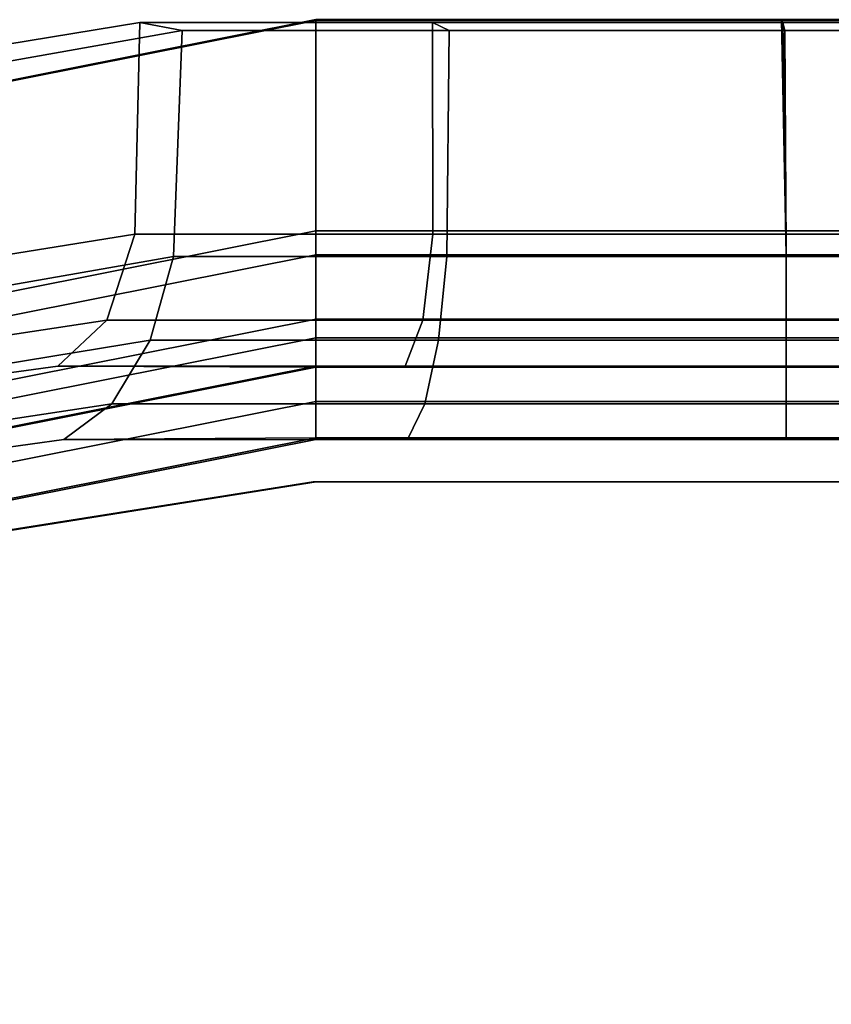
# Model space of a CAD drawing. Units: inches. Extents: x 0 to 417, y 0 to 427.
# Drawn here: x 180 to 181, y 143 to 144 of the extents above; entities that cross this region are included whole.
import ezdxf

# ---------------------------------------------------------------- set-up
doc = ezdxf.new("R2010")
doc.units = ezdxf.units.IN
doc.header["$MEASUREMENT"] = 0
doc.layers.add('STORAGE-BRACKETS', color=4, linetype='Continuous')
doc.layers.add('STORAGE-SHELF', color=4, linetype='Continuous')

# ---------------------------------------------------------------- blocks, each defined once
blk = doc.blocks.new('LMGS90_32_0T')
at = {"layer": 'STORAGE-BRACKETS'}
for points in [[(1.8429, -0.664, 36.5488), (1.843, -0.4112, 36.5711), (1.0963, -0.5597, 36.5711), (1.193, -0.7933, 36.5488)], [(1.0963, -0.5597, 36.5711), (1.843, -0.4112, 36.5711), (1.8431, -0.412, 36.4921), (1.0967, -0.5604, 36.4921)], [(1.183, -0.7694, 36.4744), (1.0967, -0.5604, 36.4921), (1.8431, -0.412, 36.4921), (1.8429, -0.6381, 36.4744)], [(1.8429, -0.664, 36.5488), (2.3486, -0.664, 36.5488), (2.3437, -0.4112, 36.5711), (1.843, -0.4112, 36.5711)], [(2.3486, -0.6381, 36.4744), (1.8429, -0.6381, 36.4744), (1.8431, -0.412, 36.4921), (2.3444, -0.412, 36.4921)], [(2.3437, -0.4112, 36.5711), (2.3444, -0.412, 36.4921), (1.8431, -0.412, 36.4921), (1.843, -0.4112, 36.5711)], [(2.3437, -0.4112, 36.5711), (4.5937, -0.4112, 36.5711), (4.5944, -0.412, 36.4921), (2.3444, -0.412, 36.4921)], [(4.5986, -0.664, 36.5488), (4.5937, -0.4112, 36.5711), (2.3437, -0.4112, 36.5711), (2.3486, -0.664, 36.5488)], [(4.5986, -0.6381, 36.4744), (2.3486, -0.6381, 36.4744), (2.3444, -0.412, 36.4921), (4.5944, -0.412, 36.4921)], [(1.4375, -0.4496, 34.4688), (1.4276, -0.677, 34.4806), (1.6485, -0.6418, 34.6921), (1.654, -0.4144, 34.6776)], [(1.4375, -0.4496, 19.1856), (1.4276, -0.677, 19.1974), (1.6485, -0.6418, 19.4089), (1.654, -0.4144, 19.3944)], [(1.6485, -0.6418, 21.4087), (1.4276, -0.677, 21.6201), (1.4375, -0.4496, 21.632), (1.654, -0.4144, 21.4231)], [(1.4375, -0.4496, 3.8929), (1.4276, -0.677, 3.9048), (1.6485, -0.6418, 4.1162), (1.654, -0.4144, 4.1018)], [(1.6485, -0.6418, 6.116), (1.4276, -0.677, 6.3274), (1.4375, -0.4496, 6.3393), (1.654, -0.4144, 6.1304)], [(1.4375, -0.4496, 34.4688), (1.654, -0.4144, 34.6776), (1.6993, -0.4227, 34.6136), (1.5012, -0.4579, 34.423)], [(1.4375, -0.4496, 19.1856), (1.654, -0.4144, 19.3944), (1.6993, -0.4227, 19.3304), (1.5012, -0.4579, 19.1398)], [(1.6993, -0.4227, 21.4871), (1.654, -0.4144, 21.4231), (1.4375, -0.4496, 21.632), (1.5012, -0.4579, 21.6778)], [(1.4375, -0.4496, 3.8929), (1.654, -0.4144, 4.1018), (1.6993, -0.4227, 4.0377), (1.5012, -0.4579, 3.8471)], [(1.6993, -0.4227, 6.1945), (1.654, -0.4144, 6.1304), (1.4375, -0.4496, 6.3393), (1.5012, -0.4579, 6.3851)], [(1.69, -0.6658, 34.6298), (1.4871, -0.701, 34.4352), (1.5012, -0.4579, 34.423), (1.6993, -0.4227, 34.6136)], [(1.69, -0.6658, 19.3466), (1.4871, -0.701, 19.152), (1.5012, -0.4579, 19.1398), (1.6993, -0.4227, 19.3304)], [(1.5012, -0.4579, 21.6778), (1.4871, -0.701, 21.6655), (1.69, -0.6658, 21.4709), (1.6993, -0.4227, 21.4871)], [(1.69, -0.6658, 4.0539), (1.4871, -0.701, 3.8594), (1.5012, -0.4579, 3.8471), (1.6993, -0.4227, 4.0377)], [(1.5012, -0.4579, 6.3851), (1.4871, -0.701, 6.3728), (1.69, -0.6658, 6.1783), (1.6993, -0.4227, 6.1945)], [(1.9686, -0.4144, 34.8315), (1.654, -0.4144, 34.6776), (1.6485, -0.6418, 34.6921), (1.969, -0.6418, 34.847)], [(1.9686, -0.4144, 19.5483), (1.654, -0.4144, 19.3944), (1.6485, -0.6418, 19.4089), (1.969, -0.6418, 19.5638)], [(1.6485, -0.6418, 21.4087), (1.654, -0.4144, 21.4231), (1.9686, -0.4144, 21.2692), (1.969, -0.6418, 21.2537)], [(1.9686, -0.4144, 4.2557), (1.654, -0.4144, 4.1018), (1.6485, -0.6418, 4.1162), (1.969, -0.6418, 4.2711)], [(1.6485, -0.6418, 6.116), (1.654, -0.4144, 6.1304), (1.9686, -0.4144, 5.9765), (1.969, -0.6418, 5.9611)], [(1.9686, -0.4144, 34.8315), (1.9865, -0.4227, 34.7551), (1.6993, -0.4227, 34.6136), (1.654, -0.4144, 34.6776)], [(1.9686, -0.4144, 19.5483), (1.9865, -0.4227, 19.4719), (1.6993, -0.4227, 19.3304), (1.654, -0.4144, 19.3944)], [(1.6993, -0.4227, 21.4871), (1.9865, -0.4227, 21.3456), (1.9686, -0.4144, 21.2692), (1.654, -0.4144, 21.4231)], [(1.9686, -0.4144, 4.2557), (1.9865, -0.4227, 4.1793), (1.6993, -0.4227, 4.0377), (1.654, -0.4144, 4.1018)], [(1.6993, -0.4227, 6.1945), (1.9865, -0.4227, 6.0529), (1.9686, -0.4144, 5.9765), (1.654, -0.4144, 6.1304)], [(1.69, -0.6658, 34.6298), (1.6993, -0.4227, 34.6136), (1.9865, -0.4227, 34.7551), (1.9839, -0.6658, 34.7737)], [(1.69, -0.6658, 19.3466), (1.6993, -0.4227, 19.3304), (1.9865, -0.4227, 19.4719), (1.9839, -0.6658, 19.4905)], [(1.9865, -0.4227, 21.3456), (1.6993, -0.4227, 21.4871), (1.69, -0.6658, 21.4709), (1.9839, -0.6658, 21.3271)], [(1.69, -0.6658, 4.0539), (1.6993, -0.4227, 4.0377), (1.9865, -0.4227, 4.1793), (1.9839, -0.6658, 4.1978)], [(1.9865, -0.4227, 6.0529), (1.6993, -0.4227, 6.1945), (1.69, -0.6658, 6.1783), (1.9839, -0.6658, 6.0344)], [(1.9686, -0.4144, 34.8315), (2.3452, -0.4144, 34.8996), (2.3474, -0.4227, 34.8212), (1.9865, -0.4227, 34.7551)], [(1.9686, -0.4144, 34.8315), (1.969, -0.6418, 34.847), (2.3486, -0.6418, 34.9147), (2.3452, -0.4144, 34.8996)], [(1.9686, -0.4144, 19.5483), (2.3452, -0.4144, 19.6164), (2.3474, -0.4227, 19.538), (1.9865, -0.4227, 19.4719)], [(1.9686, -0.4144, 19.5483), (1.969, -0.6418, 19.5638), (2.3486, -0.6418, 19.6315), (2.3452, -0.4144, 19.6164)], [(2.3474, -0.4227, 21.2795), (2.3452, -0.4144, 21.2011), (1.9686, -0.4144, 21.2692), (1.9865, -0.4227, 21.3456)], [(2.3486, -0.6418, 21.186), (1.969, -0.6418, 21.2537), (1.9686, -0.4144, 21.2692), (2.3452, -0.4144, 21.2011)], [(1.9686, -0.4144, 4.2557), (2.3452, -0.4144, 4.3238), (2.3474, -0.4227, 4.2454), (1.9865, -0.4227, 4.1793)], [(1.9686, -0.4144, 4.2557), (1.969, -0.6418, 4.2711), (2.3486, -0.6418, 4.3388), (2.3452, -0.4144, 4.3238)], [(2.3474, -0.4227, 5.9869), (2.3452, -0.4144, 5.9084), (1.9686, -0.4144, 5.9765), (1.9865, -0.4227, 6.0529)], [(2.3486, -0.6418, 5.8934), (1.969, -0.6418, 5.9611), (1.9686, -0.4144, 5.9765), (2.3452, -0.4144, 5.9084)], [(2.3486, -0.6658, 34.8399), (1.9839, -0.6658, 34.7737), (1.9865, -0.4227, 34.7551), (2.3474, -0.4227, 34.8212)], [(2.3486, -0.6658, 19.5567), (1.9839, -0.6658, 19.4905), (1.9865, -0.4227, 19.4719), (2.3474, -0.4227, 19.538)], [(1.9865, -0.4227, 21.3456), (1.9839, -0.6658, 21.3271), (2.3486, -0.6658, 21.2609), (2.3474, -0.4227, 21.2795)], [(2.3486, -0.6658, 4.264), (1.9839, -0.6658, 4.1978), (1.9865, -0.4227, 4.1793), (2.3474, -0.4227, 4.2454)], [(1.9865, -0.4227, 6.0529), (1.9839, -0.6658, 6.0344), (2.3486, -0.6658, 5.9682), (2.3474, -0.4227, 5.9869)], [(4.5952, -0.4144, 34.8996), (4.5974, -0.4227, 34.8212), (2.3474, -0.4227, 34.8212), (2.3452, -0.4144, 34.8996)], [(4.5952, -0.4144, 34.8996), (2.3452, -0.4144, 34.8996), (2.3486, -0.6418, 34.9147), (4.5986, -0.6418, 34.9147)], [(4.5952, -0.4144, 19.6164), (4.5974, -0.4227, 19.538), (2.3474, -0.4227, 19.538), (2.3452, -0.4144, 19.6164)], [(4.5952, -0.4144, 19.6164), (2.3452, -0.4144, 19.6164), (2.3486, -0.6418, 19.6315), (4.5986, -0.6418, 19.6315)], [(2.3474, -0.4227, 21.2795), (4.5974, -0.4227, 21.2795), (4.5952, -0.4144, 21.2011), (2.3452, -0.4144, 21.2011)], [(2.3486, -0.6418, 21.186), (2.3452, -0.4144, 21.2011), (4.5952, -0.4144, 21.2011), (4.5986, -0.6418, 21.186)], [(4.5952, -0.4144, 4.3238), (4.5974, -0.4227, 4.2454), (2.3474, -0.4227, 4.2454), (2.3452, -0.4144, 4.3238)], [(4.5952, -0.4144, 4.3238), (2.3452, -0.4144, 4.3238), (2.3486, -0.6418, 4.3388), (4.5986, -0.6418, 4.3388)], [(2.3474, -0.4227, 5.9869), (4.5974, -0.4227, 5.9869), (4.5952, -0.4144, 5.9084), (2.3452, -0.4144, 5.9084)], [(2.3486, -0.6418, 5.8934), (2.3452, -0.4144, 5.9084), (4.5952, -0.4144, 5.9084), (4.5986, -0.6418, 5.8934)], [(2.3474, -0.4227, 34.8212), (4.5974, -0.4227, 34.8212), (4.5986, -0.6658, 34.8399), (2.3486, -0.6658, 34.8399)], [(2.3474, -0.4227, 19.538), (4.5974, -0.4227, 19.538), (4.5986, -0.6658, 19.5567), (2.3486, -0.6658, 19.5567)], [(4.5986, -0.6658, 21.2609), (4.5974, -0.4227, 21.2795), (2.3474, -0.4227, 21.2795), (2.3486, -0.6658, 21.2609)], [(2.3474, -0.4227, 4.2454), (4.5974, -0.4227, 4.2454), (4.5986, -0.6658, 4.264), (2.3486, -0.6658, 4.264)], [(4.5986, -0.6658, 5.9682), (4.5974, -0.4227, 5.9869), (2.3474, -0.4227, 5.9869), (2.3486, -0.6658, 5.9682)], [(1.8429, -0.6381, 36.4744), (1.8429, -0.7329, 36.4173), (1.2193, -0.857, 36.4173), (1.183, -0.7694, 36.4744)], [(1.6184, -0.7342, 34.7373), (1.6485, -0.6418, 34.6921), (1.4276, -0.677, 34.4806), (1.3844, -0.7694, 34.5136)], [(1.6184, -0.7342, 19.4541), (1.6485, -0.6418, 19.4089), (1.4276, -0.677, 19.1974), (1.3844, -0.7694, 19.2304)], [(1.4276, -0.677, 21.6201), (1.6485, -0.6418, 21.4087), (1.6184, -0.7342, 21.3634), (1.3844, -0.7694, 21.5871)], [(1.6184, -0.7342, 4.1615), (1.6485, -0.6418, 4.1162), (1.4276, -0.677, 3.9048), (1.3844, -0.7694, 3.9378)], [(1.4276, -0.677, 6.3274), (1.6485, -0.6418, 6.116), (1.6184, -0.7342, 6.0707), (1.3844, -0.7694, 6.2944)], [(1.9582, -0.7342, 34.9003), (1.969, -0.6418, 34.847), (1.6485, -0.6418, 34.6921), (1.6184, -0.7342, 34.7373)], [(1.9582, -0.7342, 19.6171), (1.969, -0.6418, 19.5638), (1.6485, -0.6418, 19.4089), (1.6184, -0.7342, 19.4541)], [(1.6485, -0.6418, 21.4087), (1.969, -0.6418, 21.2537), (1.9582, -0.7342, 21.2004), (1.6184, -0.7342, 21.3634)], [(1.9582, -0.7342, 4.3244), (1.969, -0.6418, 4.2711), (1.6485, -0.6418, 4.1162), (1.6184, -0.7342, 4.1615)], [(1.6485, -0.6418, 6.116), (1.969, -0.6418, 5.9611), (1.9582, -0.7342, 5.9078), (1.6184, -0.7342, 6.0707)], [(2.3486, -0.6381, 36.4744), (2.3486, -0.7329, 36.4173), (1.8429, -0.7329, 36.4173), (1.8429, -0.6381, 36.4744)], [(2.3486, -0.7342, 34.9691), (2.3486, -0.6418, 34.9147), (1.969, -0.6418, 34.847), (1.9582, -0.7342, 34.9003)], [(2.3486, -0.7342, 19.6859), (2.3486, -0.6418, 19.6315), (1.969, -0.6418, 19.5638), (1.9582, -0.7342, 19.6171)], [(1.969, -0.6418, 21.2537), (2.3486, -0.6418, 21.186), (2.3486, -0.7342, 21.1316), (1.9582, -0.7342, 21.2004)], [(2.3486, -0.7342, 4.3932), (2.3486, -0.6418, 4.3388), (1.969, -0.6418, 4.2711), (1.9582, -0.7342, 4.3244)], [(1.969, -0.6418, 5.9611), (2.3486, -0.6418, 5.8934), (2.3486, -0.7342, 5.839), (1.9582, -0.7342, 5.9078)], [(4.5986, -0.6381, 36.4744), (4.5986, -0.7329, 36.4173), (2.3486, -0.7329, 36.4173), (2.3486, -0.6381, 36.4744)], [(4.5986, -0.7342, 34.9691), (4.5986, -0.6418, 34.9147), (2.3486, -0.6418, 34.9147), (2.3486, -0.7342, 34.9691)], [(4.5986, -0.7342, 19.6859), (4.5986, -0.6418, 19.6315), (2.3486, -0.6418, 19.6315), (2.3486, -0.7342, 19.6859)], [(2.3486, -0.6418, 21.186), (4.5986, -0.6418, 21.186), (4.5986, -0.7342, 21.1316), (2.3486, -0.7342, 21.1316)], [(4.5986, -0.7342, 4.3932), (4.5986, -0.6418, 4.3388), (2.3486, -0.6418, 4.3388), (2.3486, -0.7342, 4.3932)], [(2.3486, -0.6418, 5.8934), (4.5986, -0.6418, 5.8934), (4.5986, -0.7342, 5.839), (2.3486, -0.7342, 5.839)], [(1.227, -0.8756, 36.5044), (1.8429, -0.7531, 36.5044), (1.8429, -0.664, 36.5488), (1.193, -0.7933, 36.5488)], [(1.451, -0.7907, 34.4628), (1.4871, -0.701, 34.4352), (1.69, -0.6658, 34.6298), (1.6648, -0.7556, 34.6676)], [(1.451, -0.7907, 19.1796), (1.4871, -0.701, 19.152), (1.69, -0.6658, 19.3466), (1.6648, -0.7556, 19.3844)], [(1.69, -0.6658, 21.4709), (1.4871, -0.701, 21.6655), (1.451, -0.7907, 21.6379), (1.6648, -0.7556, 21.4331)], [(1.451, -0.7907, 3.887), (1.4871, -0.701, 3.8594), (1.69, -0.6658, 4.0539), (1.6648, -0.7556, 4.0918)], [(1.69, -0.6658, 6.1783), (1.4871, -0.701, 6.3728), (1.451, -0.7907, 6.3452), (1.6648, -0.7556, 6.1404)], [(1.6648, -0.7556, 34.6676), (1.69, -0.6658, 34.6298), (1.9839, -0.6658, 34.7737), (1.9749, -0.7556, 34.8182)], [(1.6648, -0.7556, 19.3844), (1.69, -0.6658, 19.3466), (1.9839, -0.6658, 19.4905), (1.9749, -0.7556, 19.535)], [(1.9839, -0.6658, 21.3271), (1.69, -0.6658, 21.4709), (1.6648, -0.7556, 21.4331), (1.9749, -0.7556, 21.2825)], [(1.6648, -0.7556, 4.0918), (1.69, -0.6658, 4.0539), (1.9839, -0.6658, 4.1978), (1.9749, -0.7556, 4.2423)], [(1.9839, -0.6658, 6.0344), (1.69, -0.6658, 6.1783), (1.6648, -0.7556, 6.1404), (1.9749, -0.7556, 5.9899)], [(1.8429, -0.7531, 36.5044), (2.3486, -0.7531, 36.5044), (2.3486, -0.664, 36.5488), (1.8429, -0.664, 36.5488)], [(1.9749, -0.7556, 34.8182), (1.9839, -0.6658, 34.7737), (2.3486, -0.6658, 34.8399), (2.3486, -0.7556, 34.8853)], [(1.9749, -0.7556, 19.535), (1.9839, -0.6658, 19.4905), (2.3486, -0.6658, 19.5567), (2.3486, -0.7556, 19.6021)], [(2.3486, -0.6658, 21.2609), (1.9839, -0.6658, 21.3271), (1.9749, -0.7556, 21.2825), (2.3486, -0.7556, 21.2154)], [(1.9749, -0.7556, 4.2423), (1.9839, -0.6658, 4.1978), (2.3486, -0.6658, 4.264), (2.3486, -0.7556, 4.3095)], [(2.3486, -0.6658, 5.9682), (1.9839, -0.6658, 6.0344), (1.9749, -0.7556, 5.9899), (2.3486, -0.7556, 5.9227)], [(2.3486, -0.7531, 36.5044), (4.5986, -0.7531, 36.5044), (4.5986, -0.664, 36.5488), (2.3486, -0.664, 36.5488)], [(2.3486, -0.6658, 34.8399), (4.5986, -0.6658, 34.8399), (4.5986, -0.7556, 34.8853), (2.3486, -0.7556, 34.8853)], [(2.3486, -0.6658, 19.5567), (4.5986, -0.6658, 19.5567), (4.5986, -0.7556, 19.6021), (2.3486, -0.7556, 19.6021)], [(4.5986, -0.7556, 21.2154), (4.5986, -0.6658, 21.2609), (2.3486, -0.6658, 21.2609), (2.3486, -0.7556, 21.2154)], [(2.3486, -0.6658, 4.264), (4.5986, -0.6658, 4.264), (4.5986, -0.7556, 4.3095), (2.3486, -0.7556, 4.3095)], [(4.5986, -0.7556, 5.9227), (4.5986, -0.6658, 5.9682), (2.3486, -0.6658, 5.9682), (2.3486, -0.7556, 5.9227)], [(1.8429, -0.7329, 36.4173), (1.8429, -0.7845, 36.3195), (1.2391, -0.9046, 36.3195), (1.2193, -0.857, 36.4173)], [(1.5655, -0.7834, 34.8166), (1.6184, -0.7342, 34.7373), (1.3844, -0.7694, 34.5136), (1.3087, -0.8186, 34.5714)], [(1.5655, -0.7834, 19.5334), (1.6184, -0.7342, 19.4541), (1.3844, -0.7694, 19.2304), (1.3087, -0.8186, 19.2882)], [(1.3844, -0.7694, 21.5871), (1.6184, -0.7342, 21.3634), (1.5655, -0.7834, 21.2841), (1.3087, -0.8186, 21.5293)], [(1.5655, -0.7834, 4.2408), (1.6184, -0.7342, 4.1615), (1.3844, -0.7694, 3.9378), (1.3087, -0.8186, 3.9956)], [(1.3844, -0.7694, 6.2944), (1.6184, -0.7342, 6.0707), (1.5655, -0.7834, 5.9914), (1.3087, -0.8186, 6.2366)], [(1.9391, -0.7834, 34.9936), (1.9582, -0.7342, 34.9003), (1.6184, -0.7342, 34.7373), (1.5655, -0.7834, 34.8166)], [(1.9391, -0.7834, 19.7104), (1.9582, -0.7342, 19.6171), (1.6184, -0.7342, 19.4541), (1.5655, -0.7834, 19.5334)], [(1.6184, -0.7342, 21.3634), (1.9582, -0.7342, 21.2004), (1.9391, -0.7834, 21.1071), (1.5655, -0.7834, 21.2841)], [(1.9391, -0.7834, 4.4178), (1.9582, -0.7342, 4.3244), (1.6184, -0.7342, 4.1615), (1.5655, -0.7834, 4.2408)], [(1.6184, -0.7342, 6.0707), (1.9582, -0.7342, 5.9078), (1.9391, -0.7834, 5.8145), (1.5655, -0.7834, 5.9914)], [(2.3486, -0.7329, 36.4173), (2.3486, -0.7845, 36.3195), (1.8429, -0.7845, 36.3195), (1.8429, -0.7329, 36.4173)], [(2.3486, -0.7834, 35.0643), (2.3486, -0.7342, 34.9691), (1.9582, -0.7342, 34.9003), (1.9391, -0.7834, 34.9936)], [(2.3486, -0.7834, 19.7811), (2.3486, -0.7342, 19.6859), (1.9582, -0.7342, 19.6171), (1.9391, -0.7834, 19.7104)], [(1.9582, -0.7342, 21.2004), (2.3486, -0.7342, 21.1316), (2.3486, -0.7845, 21.0363), (1.9391, -0.7834, 21.1071)], [(2.3486, -0.7834, 4.4885), (2.3486, -0.7342, 4.3932), (1.9582, -0.7342, 4.3244), (1.9391, -0.7834, 4.4178)], [(1.9582, -0.7342, 5.9078), (2.3486, -0.7342, 5.839), (2.3486, -0.7845, 5.7436), (1.9391, -0.7834, 5.8145)], [(4.5986, -0.7329, 36.4173), (4.5986, -0.7845, 36.3195), (2.3486, -0.7845, 36.3195), (2.3486, -0.7329, 36.4173)], [(4.5986, -0.7834, 35.0643), (4.5986, -0.7342, 34.9691), (2.3486, -0.7342, 34.9691), (2.3486, -0.7834, 35.0643)], [(4.5986, -0.7834, 19.7811), (4.5986, -0.7342, 19.6859), (2.3486, -0.7342, 19.6859), (2.3486, -0.7834, 19.7811)], [(2.3486, -0.7342, 21.1316), (4.5986, -0.7342, 21.1316), (4.5986, -0.7845, 21.0363), (2.3486, -0.7845, 21.0363)], [(4.5986, -0.7834, 4.4885), (4.5986, -0.7342, 4.3932), (2.3486, -0.7342, 4.3932), (2.3486, -0.7834, 4.4885)], [(2.3486, -0.7342, 5.839), (4.5986, -0.7342, 5.839), (4.5986, -0.7845, 5.7436), (2.3486, -0.7845, 5.7436)], [(1.2532, -0.9387, 36.4319), (1.8429, -0.8213, 36.4319), (1.8429, -0.7531, 36.5044), (1.227, -0.8756, 36.5044)], [(1.3922, -0.859, 34.5077), (1.451, -0.7907, 34.4628), (1.6648, -0.7556, 34.6676), (1.6238, -0.8238, 34.7291)], [(1.3922, -0.859, 19.2245), (1.451, -0.7907, 19.1796), (1.6648, -0.7556, 19.3844), (1.6238, -0.8238, 19.4459)], [(1.6648, -0.7556, 21.4331), (1.451, -0.7907, 21.6379), (1.3922, -0.859, 21.5931), (1.6238, -0.8238, 21.3716)], [(1.3922, -0.859, 3.9318), (1.451, -0.7907, 3.887), (1.6648, -0.7556, 4.0918), (1.6238, -0.8238, 4.1533)], [(1.6648, -0.7556, 6.1404), (1.451, -0.7907, 6.3452), (1.3922, -0.859, 6.3004), (1.6238, -0.8238, 6.0789)], [(1.6238, -0.8238, 34.7291), (1.6648, -0.7556, 34.6676), (1.9749, -0.7556, 34.8182), (1.9601, -0.8238, 34.8906)], [(1.6238, -0.8238, 19.4459), (1.6648, -0.7556, 19.3844), (1.9749, -0.7556, 19.535), (1.9601, -0.8238, 19.6074)], [(1.9749, -0.7556, 21.2825), (1.6648, -0.7556, 21.4331), (1.6238, -0.8238, 21.3716), (1.9601, -0.8238, 21.2101)], [(1.6238, -0.8238, 4.1533), (1.6648, -0.7556, 4.0918), (1.9749, -0.7556, 4.2423), (1.9601, -0.8238, 4.3148)], [(1.9749, -0.7556, 5.9899), (1.6648, -0.7556, 6.1404), (1.6238, -0.8238, 6.0789), (1.9601, -0.8238, 5.9174)], [(1.8429, -0.8213, 36.4319), (2.3486, -0.8213, 36.4319), (2.3486, -0.7531, 36.5044), (1.8429, -0.7531, 36.5044)], [(1.9601, -0.8238, 34.8906), (1.9749, -0.7556, 34.8182), (2.3486, -0.7556, 34.8853), (2.3486, -0.8238, 34.9592)], [(1.9601, -0.8238, 19.6074), (1.9749, -0.7556, 19.535), (2.3486, -0.7556, 19.6021), (2.3486, -0.8238, 19.676)], [(2.3486, -0.7556, 21.2154), (1.9749, -0.7556, 21.2825), (1.9601, -0.8238, 21.2101), (2.3486, -0.8238, 21.1415)], [(1.9601, -0.8238, 4.3148), (1.9749, -0.7556, 4.2423), (2.3486, -0.7556, 4.3095), (2.3486, -0.8238, 4.3834)], [(2.3486, -0.7556, 5.9227), (1.9749, -0.7556, 5.9899), (1.9601, -0.8238, 5.9174), (2.3486, -0.8238, 5.8488)], [(2.3486, -0.8213, 36.4319), (4.5986, -0.8213, 36.4319), (4.5986, -0.7531, 36.5044), (2.3486, -0.7531, 36.5044)], [(2.3486, -0.7556, 34.8853), (4.5986, -0.7556, 34.8853), (4.5986, -0.8238, 34.9592), (2.3486, -0.8238, 34.9592)], [(2.3486, -0.7556, 19.6021), (4.5986, -0.7556, 19.6021), (4.5986, -0.8238, 19.676), (2.3486, -0.8238, 19.676)], [(4.5986, -0.8238, 21.1415), (4.5986, -0.7556, 21.2154), (2.3486, -0.7556, 21.2154), (2.3486, -0.8238, 21.1415)], [(2.3486, -0.7556, 4.3095), (4.5986, -0.7556, 4.3095), (4.5986, -0.8238, 4.3834), (2.3486, -0.8238, 4.3834)], [(4.5986, -0.8238, 5.8488), (4.5986, -0.7556, 5.9227), (2.3486, -0.7556, 5.9227), (2.3486, -0.8238, 5.8488)], [(1.8429, -0.7845, 36.3195), (1.8429, -0.7834, 35.0643), (1.2387, -0.9036, 35.0643), (1.2391, -0.9046, 36.3195)], [(1.5655, -0.7834, 34.8166), (1.3087, -0.8186, 34.5714), (1.2387, -0.9036, 35.0643), (1.8429, -0.7834, 35.0643)], [(1.8429, -0.7845, 21.0363), (1.8429, -0.7834, 19.7811), (1.2387, -0.9036, 19.7811), (1.2391, -0.9046, 21.0363)], [(1.5655, -0.7834, 19.5334), (1.3087, -0.8186, 19.2882), (1.2387, -0.9036, 19.7811), (1.8429, -0.7834, 19.7811)], [(1.8429, -0.7845, 5.7436), (1.8429, -0.7834, 4.4885), (1.2387, -0.9036, 4.4885), (1.2391, -0.9046, 5.7436)], [(1.5655, -0.7834, 4.2408), (1.3087, -0.8186, 3.9956), (1.2387, -0.9036, 4.4885), (1.8429, -0.7834, 4.4885)], [(1.2391, -0.9046, 21.0363), (1.3087, -0.8186, 21.5293), (1.5655, -0.7834, 21.2841), (1.8429, -0.7845, 21.0363)], [(1.2391, -0.9046, 5.7436), (1.3087, -0.8186, 6.2366), (1.5655, -0.7834, 5.9914), (1.8429, -0.7845, 5.7436)], [(1.5655, -0.7834, 34.8166), (1.8429, -0.7834, 35.0643), (2.3486, -0.7834, 35.0643), (1.9391, -0.7834, 34.9936)], [(1.5655, -0.7834, 19.5334), (1.8429, -0.7834, 19.7811), (2.3486, -0.7834, 19.7811), (1.9391, -0.7834, 19.7104)], [(2.3486, -0.7845, 21.0363), (1.8429, -0.7845, 21.0363), (1.5655, -0.7834, 21.2841), (1.9391, -0.7834, 21.1071)], [(1.5655, -0.7834, 4.2408), (1.8429, -0.7834, 4.4885), (2.3486, -0.7834, 4.4885), (1.9391, -0.7834, 4.4178)], [(2.3486, -0.7845, 5.7436), (1.8429, -0.7845, 5.7436), (1.5655, -0.7834, 5.9914), (1.9391, -0.7834, 5.8145)], [(1.8429, -0.7845, 36.3195), (2.3486, -0.7845, 36.3195), (2.3486, -0.7834, 35.0643), (1.8429, -0.7834, 35.0643)], [(1.8429, -0.7845, 21.0363), (2.3486, -0.7845, 21.0363), (2.3486, -0.7834, 19.7811), (1.8429, -0.7834, 19.7811)], [(1.8429, -0.7845, 5.7436), (2.3486, -0.7845, 5.7436), (2.3486, -0.7834, 4.4885), (1.8429, -0.7834, 4.4885)], [(4.5986, -0.7845, 36.3195), (4.5986, -0.7834, 35.0643), (2.3486, -0.7834, 35.0643), (2.3486, -0.7845, 36.3195)], [(4.5986, -0.7845, 21.0363), (4.5986, -0.7834, 19.7811), (2.3486, -0.7834, 19.7811), (2.3486, -0.7845, 21.0363)], [(4.5986, -0.7845, 5.7436), (4.5986, -0.7834, 4.4885), (2.3486, -0.7834, 4.4885), (2.3486, -0.7845, 5.7436)], [(1.2681, -0.9748, 36.3404), (1.8429, -0.8605, 36.3404), (1.8429, -0.8213, 36.4319), (1.2532, -0.9387, 36.4319)], [(1.3183, -0.8972, 34.5641), (1.3922, -0.859, 34.5077), (1.6238, -0.8238, 34.7291), (1.5722, -0.8621, 34.8066)], [(1.3183, -0.8972, 19.2809), (1.3922, -0.859, 19.2245), (1.6238, -0.8238, 19.4459), (1.5722, -0.8621, 19.5234)], [(1.6238, -0.8238, 21.3716), (1.3922, -0.859, 21.5931), (1.3183, -0.8972, 21.5366), (1.5722, -0.8621, 21.2941)], [(1.3183, -0.8972, 3.9883), (1.3922, -0.859, 3.9318), (1.6238, -0.8238, 4.1533), (1.5722, -0.8621, 4.2307)], [(1.6238, -0.8238, 6.0789), (1.3922, -0.859, 6.3004), (1.3183, -0.8972, 6.2439), (1.5722, -0.8621, 6.0015)], [(1.5722, -0.8621, 34.8066), (1.6238, -0.8238, 34.7291), (1.9601, -0.8238, 34.8906), (1.9415, -0.8621, 34.9818)], [(1.5722, -0.8621, 19.5234), (1.6238, -0.8238, 19.4459), (1.9601, -0.8238, 19.6074), (1.9415, -0.8621, 19.6986)], [(1.9601, -0.8238, 21.2101), (1.6238, -0.8238, 21.3716), (1.5722, -0.8621, 21.2941), (1.9415, -0.8621, 21.1189)], [(1.5722, -0.8621, 4.2307), (1.6238, -0.8238, 4.1533), (1.9601, -0.8238, 4.3148), (1.9415, -0.8621, 4.406)], [(1.9601, -0.8238, 5.9174), (1.6238, -0.8238, 6.0789), (1.5722, -0.8621, 6.0015), (1.9415, -0.8621, 5.8262)], [(1.8429, -0.8605, 36.3404), (2.3486, -0.8605, 36.3404), (2.3486, -0.8213, 36.4319), (1.8429, -0.8213, 36.4319)], [(1.9415, -0.8621, 34.9818), (1.9601, -0.8238, 34.8906), (2.3486, -0.8238, 34.9592), (2.3486, -0.8621, 35.0523)], [(1.9415, -0.8621, 19.6986), (1.9601, -0.8238, 19.6074), (2.3486, -0.8238, 19.676), (2.3486, -0.8621, 19.7691)], [(2.3486, -0.8238, 21.1415), (1.9601, -0.8238, 21.2101), (1.9415, -0.8621, 21.1189), (2.3486, -0.8605, 21.0572)], [(1.9415, -0.8621, 4.406), (1.9601, -0.8238, 4.3148), (2.3486, -0.8238, 4.3834), (2.3486, -0.8621, 4.4764)], [(2.3486, -0.8238, 5.8488), (1.9601, -0.8238, 5.9174), (1.9415, -0.8621, 5.8262), (2.3486, -0.8605, 5.7645)], [(2.3486, -0.8605, 36.3404), (4.5986, -0.8605, 36.3404), (4.5986, -0.8213, 36.4319), (2.3486, -0.8213, 36.4319)], [(2.3486, -0.8238, 34.9592), (4.5986, -0.8238, 34.9592), (4.5986, -0.8621, 35.0523), (2.3486, -0.8621, 35.0523)], [(2.3486, -0.8238, 19.676), (4.5986, -0.8238, 19.676), (4.5986, -0.8621, 19.7691), (2.3486, -0.8621, 19.7691)], [(4.5986, -0.8605, 21.0572), (4.5986, -0.8238, 21.1415), (2.3486, -0.8238, 21.1415), (2.3486, -0.8605, 21.0572)], [(2.3486, -0.8238, 4.3834), (4.5986, -0.8238, 4.3834), (4.5986, -0.8621, 4.4764), (2.3486, -0.8621, 4.4764)], [(4.5986, -0.8605, 5.7645), (4.5986, -0.8238, 5.8488), (2.3486, -0.8238, 5.8488), (2.3486, -0.8605, 5.7645)], [(1.2681, -0.9748, 36.3404), (1.2688, -0.9763, 35.0523), (1.8429, -0.8621, 35.0523), (1.8429, -0.8605, 36.3404)], [(1.2681, -0.9748, 21.0572), (1.2688, -0.9763, 19.7691), (1.8429, -0.8621, 19.7691), (1.8429, -0.8605, 21.0572)], [(1.2681, -0.9748, 21.0572), (1.8429, -0.8605, 21.0572), (1.5722, -0.8621, 21.2941), (1.3183, -0.8972, 21.5366)], [(1.2681, -0.9748, 5.7645), (1.2688, -0.9763, 4.4764), (1.8429, -0.8621, 4.4764), (1.8429, -0.8605, 5.7645)], [(1.2681, -0.9748, 5.7645), (1.8429, -0.8605, 5.7645), (1.5722, -0.8621, 6.0015), (1.3183, -0.8972, 6.2439)], [(1.5722, -0.8621, 34.8066), (1.8429, -0.8621, 35.0523), (1.2688, -0.9763, 35.0523), (1.3183, -0.8972, 34.5641)], [(1.5722, -0.8621, 19.5234), (1.8429, -0.8621, 19.7691), (1.2688, -0.9763, 19.7691), (1.3183, -0.8972, 19.2809)], [(1.5722, -0.8621, 4.2307), (1.8429, -0.8621, 4.4764), (1.2688, -0.9763, 4.4764), (1.3183, -0.8972, 3.9883)], [(1.5722, -0.8621, 21.2941), (1.9415, -0.8621, 21.1189), (2.3486, -0.8605, 21.0572), (1.8429, -0.8605, 21.0572)], [(1.5722, -0.8621, 6.0015), (1.9415, -0.8621, 5.8262), (2.3486, -0.8605, 5.7645), (1.8429, -0.8605, 5.7645)], [(2.3486, -0.8621, 35.0523), (1.9415, -0.8621, 34.9818), (1.5722, -0.8621, 34.8066), (1.8429, -0.8621, 35.0523)], [(2.3486, -0.8621, 19.7691), (1.9415, -0.8621, 19.6986), (1.5722, -0.8621, 19.5234), (1.8429, -0.8621, 19.7691)], [(2.3486, -0.8621, 4.4764), (1.9415, -0.8621, 4.406), (1.5722, -0.8621, 4.2307), (1.8429, -0.8621, 4.4764)], [(2.3486, -0.8605, 36.3404), (1.8429, -0.8605, 36.3404), (1.8429, -0.8621, 35.0523), (2.3486, -0.8621, 35.0523)], [(2.3486, -0.8605, 21.0572), (1.8429, -0.8605, 21.0572), (1.8429, -0.8621, 19.7691), (2.3486, -0.8621, 19.7691)], [(2.3486, -0.8605, 5.7645), (1.8429, -0.8605, 5.7645), (1.8429, -0.8621, 4.4764), (2.3486, -0.8621, 4.4764)], [(2.3486, -0.8605, 36.3404), (2.3486, -0.8621, 35.0523), (4.5986, -0.8621, 35.0523), (4.5986, -0.8605, 36.3404)], [(2.3486, -0.8605, 21.0572), (2.3486, -0.8621, 19.7691), (4.5986, -0.8621, 19.7691), (4.5986, -0.8605, 21.0572)], [(2.3486, -0.8605, 5.7645), (2.3486, -0.8621, 4.4764), (4.5986, -0.8621, 4.4764), (4.5986, -0.8605, 5.7645)]]:
    blk.add_3dface(points, dxfattribs=at)
at = {"layer": 'STORAGE-SHELF'}
for points in [[(1.8403, -0.9078, 20.6628), (1.3903, -0.9791, 20.6628), (1.3903, -0.9791, 20.9768), (1.8403, -0.9078, 20.9768)], [(1.8434, -0.9078, 35.7414), (1.3934, -0.9791, 35.7414), (1.3934, -0.9791, 36.0554), (1.8434, -0.9078, 36.0554)], [(1.8434, -0.9078, 5.384), (1.3934, -0.9791, 5.384), (1.3934, -0.9791, 5.698), (1.8434, -0.9078, 5.698)], [(1.8403, -0.9078, 20.9768), (68.7688, -0.9078, 20.9768), (68.7688, -0.9078, 20.6628), (1.8403, -0.9078, 20.6628)], [(1.8434, -0.9078, 36.0554), (68.7719, -0.9078, 36.0554), (68.7719, -0.9078, 35.7414), (1.8434, -0.9078, 35.7414)], [(1.8434, -0.9078, 5.698), (68.7719, -0.9078, 5.698), (68.7719, -0.9078, 5.384), (1.8434, -0.9078, 5.384)]]:
    blk.add_3dface(points, dxfattribs=at)
at = {"layer": 'STORAGE-SHELF', "invisible_edges": 5}
for points in [[(1.3903, -0.9791, 20.9768), (1.3903, -14.6146, 20.9768), (1.8403, -14.6859, 20.9768), (1.8403, -0.9078, 20.9768)], [(1.3903, -14.6146, 20.6628), (1.3903, -0.9791, 20.6628), (1.8403, -0.9078, 20.6628), (1.8403, -14.6859, 20.6628)], [(1.3934, -0.9791, 36.0554), (1.3934, -14.6146, 36.0554), (1.8434, -14.6859, 36.0554), (1.8434, -0.9078, 36.0554)], [(1.3934, -14.6146, 35.7414), (1.3934, -0.9791, 35.7414), (1.8434, -0.9078, 35.7414), (1.8434, -14.6859, 35.7414)], [(1.3934, -0.9791, 5.698), (1.3934, -14.6146, 5.698), (1.8434, -14.6859, 5.698), (1.8434, -0.9078, 5.698)], [(1.3934, -14.6146, 5.384), (1.3934, -0.9791, 5.384), (1.8434, -0.9078, 5.384), (1.8434, -14.6859, 5.384)], [(68.7688, -14.6859, 20.9768), (68.7688, -0.9078, 20.9768), (1.8403, -0.9078, 20.9768), (1.8403, -14.6859, 20.9768)], [(68.7688, -0.9078, 20.6628), (68.7688, -14.6859, 20.6628), (1.8403, -14.6859, 20.6628), (1.8403, -0.9078, 20.6628)], [(68.7719, -14.6859, 36.0554), (68.7719, -0.9078, 36.0554), (1.8434, -0.9078, 36.0554), (1.8434, -14.6859, 36.0554)], [(68.7719, -0.9078, 35.7414), (68.7719, -14.6859, 35.7414), (1.8434, -14.6859, 35.7414), (1.8434, -0.9078, 35.7414)], [(68.7719, -14.6859, 5.698), (68.7719, -0.9078, 5.698), (1.8434, -0.9078, 5.698), (1.8434, -14.6859, 5.698)], [(68.7719, -0.9078, 5.384), (68.7719, -14.6859, 5.384), (1.8434, -14.6859, 5.384), (1.8434, -0.9078, 5.384)]]:
    blk.add_3dface(points, dxfattribs=at)

msp = doc.modelspace()

# ---------------------------------------------------------------- block references
msp.add_blockref('LMGS90_32_0T', (178.7369, 144.8696))

doc.saveas('drawing.dxf')
